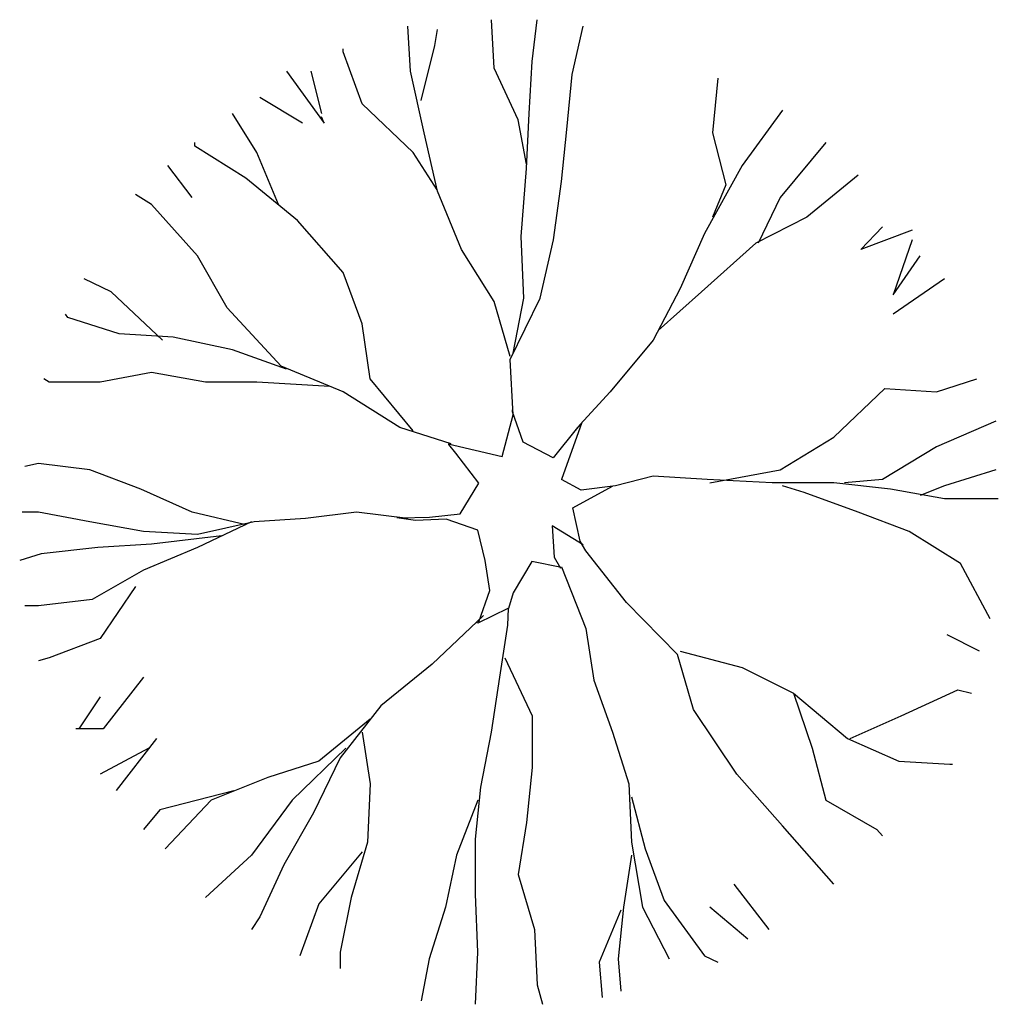
# Model space of a CAD drawing. Units: millimetres. Extents: x -8889 to -8837.2, y 21799.6 to 21876.1.
# Drawn here: x -8876.6 to -8868.4, y 21830.3 to 21838.5 of the extents above; entities that cross this region are included whole.
import ezdxf

# ---------------------------------------------------------------- set-up
doc = ezdxf.new("R2010")
doc.units = ezdxf.units.MM
doc.header["$LTSCALE"] = 0.5
doc.layers.add('aStavba-az_objekt', color=7, linetype='Continuous')

msp = doc.modelspace()

# ---------------------------------------------------------------- linework, layer by layer
at = {"layer": 'aStavba-az_objekt'}
for p, q in [((-8872.6299, 21838.1007), (-8872.6505, 21838.5063)), ((-8872.3128, 21838.1571), (-8872.2688, 21838.5063)), ((-8873.3258, 21838.076), (-8873.3493, 21838.4534)), ((-8873.1232, 21838.2911), (-8873.1027, 21838.4251)), ((-8871.9781, 21838.0478), (-8871.8871, 21838.4534)), ((-8873.8895, 21838.2382), (-8873.8895, 21838.2629)), ((-8873.731, 21837.8044), (-8873.8895, 21838.2382)), ((-8873.2377, 21837.8326), (-8873.1232, 21838.2911)), ((-8872.3363, 21837.7233), (-8872.3128, 21838.1571)), ((-8874.3623, 21838.076), (-8874.0481, 21837.6422)), ((-8874.1597, 21838.076), (-8874.0687, 21837.7233)), ((-8873.2142, 21837.5611), (-8873.3258, 21838.076)), ((-8872.4273, 21837.6704), (-8872.6299, 21838.1007)), ((-8872.0222, 21837.5893), (-8871.9781, 21838.0478)), ((-8870.7625, 21838.0196), (-8870.8066, 21837.5611)), ((-8874.2272, 21837.6422), (-8874.5854, 21837.8573)), ((-8873.3053, 21837.3988), (-8873.731, 21837.8044)), ((-8870.2223, 21837.7515), (-8870.5599, 21837.2895)), ((-8874.6089, 21837.3988), (-8874.8115, 21837.7233)), ((-8874.0481, 21837.6422), (-8874.0687, 21837.6951)), ((-8872.358, 21837.2997), (-8872.4273, 21837.6704)), ((-8872.3598, 21837.2648), (-8872.3363, 21837.7233)), ((-8872.0662, 21837.1555), (-8872.0222, 21837.5893)), ((-8873.1027, 21837.0744), (-8873.2142, 21837.5611)), ((-8870.8066, 21837.5611), (-8870.695, 21837.1273)), ((-8875.1257, 21837.4517), (-8875.1257, 21837.48)), ((-8874.6999, 21837.1837), (-8875.1257, 21837.4517)), ((-8869.8611, 21837.48), (-8870.2428, 21837.0215)), ((-8874.4298, 21836.965), (-8874.6089, 21837.3988)), ((-8873.1056, 21837.087), (-8873.3053, 21837.3988)), ((-8875.1492, 21837.0215), (-8875.3518, 21837.2895)), ((-8872.4039, 21836.697), (-8872.3598, 21837.2648)), ((-8870.5599, 21837.2895), (-8870.8741, 21836.7217)), ((-8874.2712, 21836.831), (-8874.6999, 21837.1837)), ((-8869.591, 21837.2084), (-8870.0197, 21836.8592)), ((-8872.9001, 21836.5877), (-8873.1027, 21837.0744)), ((-8872.1337, 21836.6688), (-8872.0662, 21837.1555)), ((-8870.695, 21837.1273), (-8870.8066, 21836.8592)), ((-8875.4868, 21836.965), (-8875.6219, 21837.0462)), ((-8870.2428, 21837.0215), (-8870.4249, 21836.6406)), ((-8875.1051, 21836.5348), (-8875.4868, 21836.965)), ((-8873.8895, 21836.3972), (-8874.2712, 21836.831)), ((-8870.0197, 21836.8592), (-8870.4454, 21836.6406)), ((-8869.5705, 21836.5877), (-8869.3884, 21836.7781)), ((-8869.1418, 21836.7499), (-8869.5705, 21836.5877)), ((-8872.3804, 21836.1821), (-8872.4039, 21836.697)), ((-8872.2453, 21836.1821), (-8872.1337, 21836.6688)), ((-8870.8741, 21836.7217), (-8871.0767, 21836.2632)), ((-8869.1418, 21836.6688), (-8869.3003, 21836.2103)), ((-8872.6299, 21836.1539), (-8872.9001, 21836.5877)), ((-8870.4454, 21836.6406), (-8870.8976, 21836.235)), ((-8874.8555, 21836.101), (-8875.1051, 21836.5348)), ((-8869.3003, 21836.2103), (-8869.0743, 21836.5348)), ((-8875.8245, 21836.235), (-8876.0506, 21836.3443)), ((-8873.731, 21835.967), (-8873.8895, 21836.3972)), ((-8868.8717, 21836.3443), (-8869.3003, 21836.0481)), ((-8871.0767, 21836.2632), (-8871.3028, 21835.8329)), ((-8875.3958, 21835.8329), (-8875.8245, 21836.235)), ((-8872.4949, 21835.6707), (-8872.2453, 21836.1821)), ((-8872.4714, 21835.7236), (-8872.3804, 21836.1821)), ((-8870.8976, 21836.235), (-8871.2606, 21835.9133)), ((-8874.4063, 21835.6143), (-8874.8555, 21836.101)), ((-8872.4949, 21835.6954), (-8872.6299, 21836.1539)), ((-8876.1856, 21836.0199), (-8876.2062, 21836.0481)), ((-8875.7569, 21835.8858), (-8876.1856, 21836.0199)), ((-8873.6635, 21835.5085), (-8873.731, 21835.967)), ((-8875.3077, 21835.8576), (-8875.7569, 21835.8858)), ((-8874.8115, 21835.7518), (-8875.3077, 21835.8576)), ((-8871.3028, 21835.8329), (-8871.661, 21835.3992)), ((-8874.3623, 21835.5896), (-8874.8115, 21835.7518)), ((-8873.8895, 21835.3992), (-8874.4063, 21835.6143)), ((-8872.4714, 21835.2087), (-8872.4949, 21835.6707)), ((-8875.4868, 21835.5614), (-8875.9155, 21835.4803)), ((-8875.0376, 21835.4803), (-8875.4868, 21835.5614)), ((-8876.3412, 21835.4803), (-8876.3853, 21835.5085)), ((-8875.9155, 21835.4803), (-8876.3412, 21835.4803)), ((-8874.6089, 21835.4803), (-8875.0376, 21835.4803)), ((-8874.0008, 21835.4455), (-8874.6089, 21835.4803)), ((-8873.3053, 21835.0747), (-8873.6635, 21835.5085)), ((-8868.9392, 21835.3992), (-8868.6015, 21835.5085)), ((-8873.4168, 21835.1029), (-8873.8895, 21835.3992)), ((-8871.661, 21835.3992), (-8871.9106, 21835.1276)), ((-8869.7936, 21835.0218), (-8869.3679, 21835.4274)), ((-8869.3679, 21835.4274), (-8868.9392, 21835.3992)), ((-8872.5624, 21834.8596), (-8872.4714, 21835.2087)), ((-8872.4773, 21835.2334), (-8872.4773, 21835.251)), ((-8872.3862, 21834.9795), (-8872.4773, 21835.2334)), ((-8872.9881, 21834.9654), (-8873.4168, 21835.1029)), ((-8871.9341, 21835.1029), (-8872.1367, 21834.849)), ((-8871.8961, 21835.1434), (-8872.0662, 21834.6691)), ((-8871.9106, 21835.1276), (-8871.9546, 21835.0747)), ((-8868.443, 21835.1558), (-8868.9392, 21834.9407)), ((-8870.2428, 21834.7502), (-8869.7936, 21835.0218)), ((-8873.0116, 21834.9654), (-8872.5624, 21834.8596)), ((-8872.95, 21834.8878), (-8873.0058, 21834.9618)), ((-8872.1367, 21834.849), (-8872.3862, 21834.9795)), ((-8868.9392, 21834.9407), (-8869.3884, 21834.6691)), ((-8872.7562, 21834.6374), (-8872.95, 21834.8878)), ((-8876.4323, 21834.8031), (-8876.5438, 21834.7784)), ((-8876.0036, 21834.7502), (-8876.4323, 21834.8031)), ((-8875.5778, 21834.588), (-8876.0036, 21834.7502)), ((-8871.3028, 21834.6973), (-8871.617, 21834.6162)), ((-8870.8506, 21834.6691), (-8871.3028, 21834.6973)), ((-8870.8301, 21834.6409), (-8870.2428, 21834.7502)), ((-8868.443, 21834.7502), (-8868.8717, 21834.6162)), ((-8872.9118, 21834.3834), (-8872.7562, 21834.6374)), ((-8871.9018, 21834.5809), (-8872.0662, 21834.6691)), ((-8871.9722, 21834.4328), (-8871.6414, 21834.6132)), ((-8871.617, 21834.6162), (-8871.9018, 21834.5809)), ((-8870.3104, 21834.6409), (-8870.8506, 21834.6691)), ((-8869.7936, 21834.6409), (-8870.3104, 21834.6409)), ((-8870.0432, 21834.5598), (-8870.2223, 21834.6162)), ((-8869.3209, 21834.588), (-8869.7936, 21834.6409)), ((-8869.3884, 21834.6691), (-8869.7055, 21834.6409)), ((-8868.8717, 21834.6162), (-8869.0743, 21834.5351)), ((-8875.1492, 21834.3975), (-8875.5778, 21834.588)), ((-8869.591, 21834.3975), (-8870.0432, 21834.5598)), ((-8868.8717, 21834.5069), (-8869.3209, 21834.588)), ((-8868.4224, 21834.5069), (-8868.8717, 21834.5069)), ((-8876.4323, 21834.3975), (-8876.5673, 21834.3975)), ((-8876.0036, 21834.3164), (-8876.4323, 21834.3975)), ((-8874.6999, 21834.2917), (-8875.1492, 21834.3975)), ((-8873.778, 21834.3975), (-8874.2037, 21834.3446)), ((-8873.3493, 21834.3446), (-8873.778, 21834.3975)), ((-8873.1673, 21834.3552), (-8872.9118, 21834.3834)), ((-8871.9106, 21834.1542), (-8871.9722, 21834.4328)), ((-8869.1653, 21834.2353), (-8869.591, 21834.3975)), ((-8875.5543, 21834.2353), (-8876.0036, 21834.3164)), ((-8874.6529, 21834.3164), (-8875.1051, 21834.1013)), ((-8874.6324, 21834.3164), (-8875.1051, 21834.2106)), ((-8874.2037, 21834.3446), (-8874.6324, 21834.3164)), ((-8873.2847, 21834.327), (-8873.4403, 21834.3482)), ((-8873.4168, 21834.3482), (-8873.1673, 21834.3552)), ((-8873.0293, 21834.3376), (-8873.2847, 21834.327)), ((-8872.765, 21834.2459), (-8873.0293, 21834.3376)), ((-8872.1455, 21834.2812), (-8872.1279, 21834.0202)), ((-8871.8871, 21834.1225), (-8872.1455, 21834.2812)), ((-8875.1051, 21834.2106), (-8875.5543, 21834.2353)), ((-8874.9008, 21834.1985), (-8875.4868, 21834.1295)), ((-8872.7033, 21833.992), (-8872.765, 21834.2459)), ((-8868.7366, 21833.9673), (-8869.1653, 21834.2353)), ((-8875.4868, 21834.1295), (-8875.936, 21834.1013)), ((-8871.8636, 21834.0731), (-8871.9106, 21834.1542)), ((-8876.4088, 21834.0484), (-8876.5879, 21833.992)), ((-8875.936, 21834.1013), (-8876.4088, 21834.0484)), ((-8875.1051, 21834.1013), (-8875.5543, 21833.9108)), ((-8871.5259, 21833.6428), (-8871.8636, 21834.0731)), ((-8872.6652, 21833.7416), (-8872.7033, 21833.992)), ((-8872.3158, 21833.9849), (-8872.4714, 21833.7239)), ((-8872.0662, 21833.9355), (-8872.3158, 21833.9849)), ((-8872.1279, 21834.0202), (-8872.075, 21833.9285)), ((-8868.49, 21833.5053), (-8868.7366, 21833.9673)), ((-8875.5543, 21833.9108), (-8875.983, 21833.6675)), ((-8872.0662, 21833.9391), (-8871.8636, 21833.4241)), ((-8875.6219, 21833.7768), (-8875.9155, 21833.343)), ((-8872.7562, 21833.4806), (-8872.6652, 21833.7416)), ((-8872.4714, 21833.7239), (-8872.5096, 21833.5934)), ((-8875.983, 21833.6675), (-8876.4323, 21833.6146)), ((-8871.1002, 21833.209), (-8871.5259, 21833.6428)), ((-8876.4323, 21833.6146), (-8876.5438, 21833.6146)), ((-8872.5154, 21833.5934), (-8872.765, 21833.47)), ((-8872.5154, 21833.4524), (-8872.5096, 21833.5934)), ((-8872.718, 21833.5335), (-8873.1467, 21833.1279)), ((-8872.765, 21833.47), (-8872.7738, 21833.4806)), ((-8872.583, 21833.0186), (-8872.5154, 21833.4524)), ((-8871.8636, 21833.4241), (-8871.7961, 21832.9939)), ((-8875.9155, 21833.343), (-8876.3412, 21833.1808)), ((-8868.578, 21833.2372), (-8868.8482, 21833.3712)), ((-8871.0767, 21833.2372), (-8870.5599, 21833.0997)), ((-8876.3412, 21833.1808), (-8876.4323, 21833.1561)), ((-8872.5389, 21833.1808), (-8872.3128, 21832.6976)), ((-8870.9651, 21832.7505), (-8871.1002, 21833.209)), ((-8873.1467, 21833.1279), (-8873.5754, 21832.7787)), ((-8870.5599, 21833.0997), (-8870.1313, 21832.8845)), ((-8875.5543, 21833.0186), (-8875.892, 21832.5883)), ((-8872.6505, 21832.5601), (-8872.583, 21833.0186)), ((-8871.7961, 21832.9939), (-8871.6405, 21832.5601)), ((-8870.1313, 21832.8845), (-8869.9757, 21832.4261)), ((-8870.1313, 21832.8845), (-8869.682, 21832.5072)), ((-8869.2328, 21832.6976), (-8868.7601, 21832.9128)), ((-8868.7601, 21832.9128), (-8868.6456, 21832.8845)), ((-8875.9155, 21832.8563), (-8876.0946, 21832.5883)), ((-8873.5754, 21832.7787), (-8873.913, 21832.3449)), ((-8870.604, 21832.2109), (-8870.9651, 21832.7505)), ((-8873.6635, 21832.6694), (-8874.0921, 21832.3167)), ((-8872.3128, 21832.6976), (-8872.3128, 21832.2638)), ((-8869.6585, 21832.5072), (-8869.2328, 21832.6976)), ((-8875.892, 21832.5883), (-8876.1181, 21832.5883)), ((-8873.731, 21832.5601), (-8873.6635, 21832.1298)), ((-8872.7415, 21832.1016), (-8872.6505, 21832.5601)), ((-8871.6405, 21832.5601), (-8871.5054, 21832.1298)), ((-8875.7804, 21832.0734), (-8875.4428, 21832.5072)), ((-8869.682, 21832.5072), (-8869.2534, 21832.3167)), ((-8875.5103, 21832.4261), (-8875.9155, 21832.2109)), ((-8873.8661, 21832.4261), (-8874.3153, 21831.9923)), ((-8869.9757, 21832.4261), (-8869.8611, 21831.9923)), ((-8874.0921, 21832.3167), (-8874.5179, 21832.1827)), ((-8873.913, 21832.3449), (-8874.1362, 21831.8865)), ((-8869.2534, 21832.3167), (-8868.8276, 21832.292)), ((-8872.3128, 21832.2638), (-8872.3598, 21831.8053)), ((-8868.8276, 21832.292), (-8868.8041, 21832.292)), ((-8874.5179, 21832.1827), (-8874.9906, 21831.9923)), ((-8870.2223, 21831.7771), (-8870.604, 21832.2109)), ((-8874.7998, 21832.0692), (-8875.4193, 21831.9112)), ((-8873.6635, 21832.1298), (-8873.687, 21831.6431)), ((-8872.7856, 21831.6678), (-8872.7415, 21832.1016)), ((-8871.5054, 21832.1298), (-8871.4819, 21831.6431)), ((-8874.9906, 21831.9923), (-8875.3752, 21831.5867)), ((-8874.3153, 21831.9923), (-8874.6529, 21831.5338)), ((-8872.765, 21831.9923), (-8872.9441, 21831.5338)), ((-8871.4819, 21832.0205), (-8871.3703, 21831.5867)), ((-8869.8611, 21831.9923), (-8869.4354, 21831.7489)), ((-8875.4193, 21831.9112), (-8875.5543, 21831.7489)), ((-8874.1362, 21831.8865), (-8874.3828, 21831.4527)), ((-8872.3598, 21831.8053), (-8872.4273, 21831.3716)), ((-8869.7936, 21831.2904), (-8870.2223, 21831.7771)), ((-8869.4354, 21831.7489), (-8869.3884, 21831.696)), ((-8872.7856, 21831.2093), (-8872.7856, 21831.6678)), ((-8873.687, 21831.6431), (-8873.822, 21831.1811)), ((-8871.4819, 21831.6431), (-8871.3909, 21831.1)), ((-8871.3703, 21831.5867), (-8871.2118, 21831.1564)), ((-8874.6529, 21831.5338), (-8875.0376, 21831.1811)), ((-8873.731, 21831.562), (-8874.0921, 21831.1282)), ((-8872.9441, 21831.5338), (-8873.0351, 21831.1)), ((-8871.4819, 21831.5338), (-8871.5494, 21831.1)), ((-8874.3828, 21831.4527), (-8874.5854, 21831.0189)), ((-8872.4273, 21831.3716), (-8872.2923, 21830.9131)), ((-8870.3339, 21830.9131), (-8870.6275, 21831.2904)), ((-8873.822, 21831.1811), (-8873.913, 21830.7226)), ((-8872.765, 21830.7226), (-8872.7856, 21831.2093)), ((-8874.0921, 21831.1282), (-8874.2507, 21830.6944)), ((-8873.0351, 21831.1), (-8873.1702, 21830.6697)), ((-8871.5494, 21831.1), (-8871.5935, 21830.6697)), ((-8871.3909, 21831.1), (-8871.1677, 21830.6697)), ((-8871.2118, 21831.1564), (-8870.8741, 21830.6944)), ((-8870.513, 21830.832), (-8870.8301, 21831.1)), ((-8874.5854, 21831.0189), (-8874.6529, 21830.9131)), ((-8871.5729, 21831.0753), (-8871.752, 21830.6415)), ((-8872.2923, 21830.9131), (-8872.2688, 21830.4511)), ((-8873.913, 21830.7226), (-8873.913, 21830.5886)), ((-8873.1702, 21830.6697), (-8873.2377, 21830.317)), ((-8872.7856, 21830.2888), (-8872.765, 21830.7226)), ((-8871.5935, 21830.6697), (-8871.5729, 21830.3982)), ((-8870.8741, 21830.6944), (-8870.7625, 21830.6415)), ((-8871.752, 21830.6415), (-8871.7285, 21830.3453)), ((-8872.2688, 21830.4511), (-8872.2247, 21830.2888))]:
    msp.add_line(p, q, dxfattribs=at)

doc.saveas('drawing.dxf')
